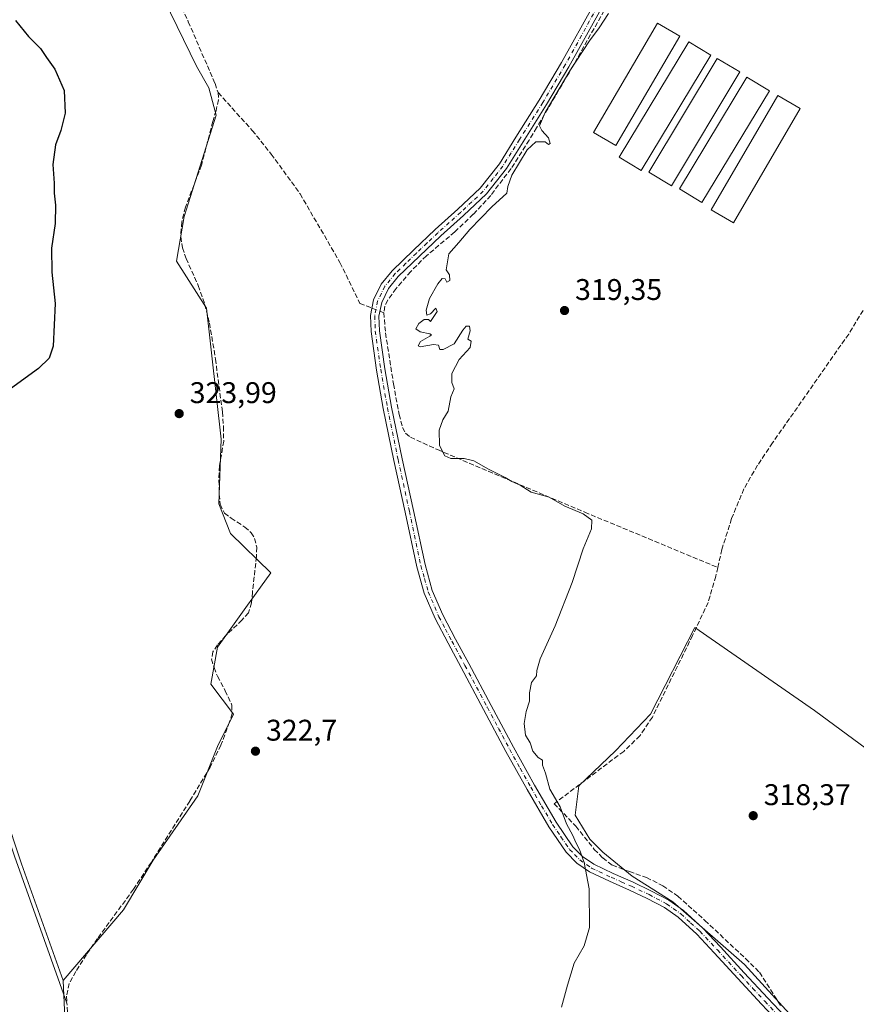
# Model space of a CAD drawing. Units: metres. Extents: x 573685 to 577161, y 4694116 to 4696472.
# Drawn here: x 574434 to 574714, y 4694914 to 4695244 of the extents above; entities that cross this region are included whole.
import ezdxf

# ---------------------------------------------------------------- set-up
doc = ezdxf.new("R2010")
doc.units = ezdxf.units.M
doc.header["$MEASUREMENT"] = 0
doc.linetypes.add('DGN Style 3', pattern=[2.307223458686699, 1.648016756204785, -0.6592067024819142])
doc.linetypes.add('DGN Style 4', pattern=[2.6384748266838614, 1.318413404963828, -0.6592067024819142, 0.001648016756204785, -0.6592067024819142])
for name, color, linetype, lineweight in [('Comarca CxS', 21, 'Continuous', 0), ('Comunidad Autónoma CxS', 142, 'Continuous', 0), ('Corriente artificial lineal', 4, 'DGN Style 3', 13), ('Corriente artificial lineal oculto', 135, 'DGN Style 4', 13), ('Corriente natural lineal', 142, 'Continuous', 13), ('Cultivos herbáceos CxS', 92, 'Continuous', 0), ('Curva de nivel maestra', 30, 'Continuous', 30), ('Curva de nivel normal', 30, 'Continuous', 0), ('Edificación ligera', 1, 'Continuous', 0), ('Edificación ligera Cxs', 1, 'Continuous', 0), ('Municipio CxS', 4, 'Continuous', 0), ('Pastizal CxS', 92, 'Continuous', 0), ('Pista no pavimentada Cxs', 111, 'Continuous', 0), ('Pista no pavimentada eje', 91, 'DGN Style 4', 0), ('Prado CxS', 92, 'Continuous', 0), ('Provincia CxS', 1, 'Continuous', 0), ('Punto de cota en terreno', 7, 'Continuous', 0), ('Rótulo de punto de cota en terreno', 7, 'Continuous', 0)]:
    doc.layers.add(name, color=color, linetype=linetype, lineweight=lineweight)
doc.styles.add('Style-Arial', font='txt')

# ---------------------------------------------------------------- blocks, each defined once
blk = doc.blocks.new('*U14')
at = {"layer": 'Cultivos herbáceos CxS', "color": 92, "linetype": 'Continuous', "lineweight": 0}
blk.add_polyline3d([(574449.7811000004, 4694897.1481, 324.1524999999965), (574448.6096999999, 4694921.9067, 324.1493999999948), (574468.8339000001, 4694945.609300001, 323.6659999999974), (574478.7829, 4694962.203500001, 323.7932000000001), (574493.7067, 4694983.772700001, 323.6046000000061), (574500.3404999999, 4695000.365700001, 323.7624999999971), (574505.7127, 4695011.187100001, 323.3810999999987), (574498.0869000005, 4695021.237299999, 324.0497999999934), (574500.3406999996, 4695033.551700001, 323.9342000000034), (574509.8594000004, 4695046.844900001, 324.0714000000008), (574518.1520999996, 4695058.453299999, 323.6162999999942), (574504.6315000001, 4695071.693499999, 323.9763999999996), (574500.7374999998, 4695081.672700001, 323.6769000000059), (574501.5676999995, 4695103.232100001, 324.0831999999937), (574496.5919000005, 4695147.182499999, 323.5552000000025), (574486.6410999997, 4695162.9373, 323.9232000000048), (574489.1293000003, 4695177.864499999, 323.6655000000028), (574499.9095000001, 4695211.8629, 323.7737000000052), (574497.4214000005, 4695220.985300001, 323.7906999999978), (574493.2753, 4695228.2609, 323.8567999999942), (574482.4955000002, 4695250.6009, 324.031799999997)], dxfattribs=at)
blk.add_polyline3d([(574789.0025000004, 4694852.135500001, 318.4614000000001), (574797.6339999996, 4694853.985099999, 318.4431000000041), (574807.4985999997, 4694897.759199999, 318.2948000000033), (574816.7466000002, 4694916.8718, 318.6668999999966), (574817.3630999997, 4694926.1198, 318.9021000000066), (574700.2213000003, 4695012.434900001, 318.2388999999966), (574660.1464999998, 4695040.179, 318.9530999999988), (574645.3496000003, 4695011.2018, 319.0473999999958), (574633.6353000002, 4694998.871099999, 319.0950000000012), (574621.3046000004, 4694987.1569, 319.1753999999929), (574620.0716000004, 4694977.292300001, 319.132500000007), (574625.0038000002, 4694969.2774, 319.0016999999934), (574629.3196, 4694964.9616, 318.8718999999983), (574639.1842, 4694956.946599999, 319.0241999999998), (574652.7479999998, 4694948.315099999, 318.9703000000009), (574676.7928999999, 4694927.3529, 318.8525999999983), (574695.289, 4694907.007200001, 318.7724000000017), (574714.4016000004, 4694889.127599999, 318.8549000000057), (574739.0630000001, 4694873.714299999, 318.7351000000053), (574754.4765, 4694866.932399999, 318.7330999999977), (574762.4913999997, 4694862.0001, 318.8032999999996), (574769.8898999998, 4694857.6843, 318.8972000000067), (574777.9047999998, 4694852.135500001, 318.7537000000011)], close=True, dxfattribs=at)
blk = doc.blocks.new('5PATER')
at = {"layer": 'Prado CxS', "linetype": 'Continuous', "lineweight": 0}
h = blk.add_hatch(color=51, dxfattribs=at)
edge = h.paths.add_edge_path()
edge.add_ellipse((0, 0), major_axis=(-0.1095731443231308, -0.1110710700762829), ratio=0.9994222409660322, start_angle=0, end_angle=360)

msp = doc.modelspace()

# ---------------------------------------------------------------- linework, layer by layer
at = {"layer": 'Comarca CxS', "color": 21, "linetype": 'Continuous', "lineweight": 0}
msp.add_3dface([(577157.7500005766, 4694159.209983038), (573728.4400005514, 4694122.179983035), (573704.06000055, 4696435.329983012), (577132.2500005754, 4696472.359983013)], dxfattribs=at)
at = {"layer": 'Comunidad Autónoma CxS', "color": 142, "linetype": 'Continuous', "lineweight": 0}
msp.add_3dface([(577157.7500005766, 4694159.209983038), (573728.4400005514, 4694122.179983035), (573704.06000055, 4696435.329983012), (577132.2500005754, 4696472.359983013)], dxfattribs=at)
at = {"layer": 'Corriente artificial lineal', "color": 4, "linetype": 'DGN Style 3', "lineweight": 13, "extrusion": (0.02882102434123105, -0.01124603404969515, 0.9995213230712366), "elevation": -35921.17188255351, "flags": 128}
msp.add_lwpolyline([(4582810.286913391, 1170927.067642487), (4582810.286913391, 1170925.677740462)], dxfattribs=at)
at = {"layer": 'Corriente artificial lineal', "color": 4, "linetype": 'DGN Style 3', "lineweight": 13}
for points in [[(574700.4335000003, 4695364.398399999, 319.1955000000016), (574695.5800999999, 4695361.2301, 319.2217999999993), (574690.8701, 4695356.590100001, 319.2284000000073), (574684.1901000004, 4695347.3301, 319.2945999999938), (574678.4501, 4695337.5801, 319.2440999999963), (574653.6201, 4695290.600099999, 319.414499999999), (574630.9600999998, 4695248.880100001, 320.0442000000039), (574618.0500999996, 4695226.050100001, 320.3678999999975), (574607.1858999999, 4695207.6226, 320.561400000006)], [(574477.7500999998, 4695270.8301, 323.8459000000003), (574490.5500999996, 4695243.120100001, 323.8690999999963), (574499.5000999998, 4695222.4101, 323.4714999999997), (574500.5301000001, 4695219.380100001, 323.4514999999956), (574500.6401000004, 4695217.0001, 323.5273000000016), (574499.8300999999, 4695213.350099999, 323.7621999999974), (574498.7401000002, 4695209.710100001, 323.7915999999968), (574494.9600999998, 4695195.0601, 323.6661000000022), (574489.5900999998, 4695181.040100001, 323.8859999999986), (574488.3201000001, 4695176.0601, 323.7526000000071), (574487.9901000002, 4695171.0601, 323.8585000000021), (574488.5900999998, 4695167.420100001, 323.8044999999984), (574489.7801000001, 4695163.8201, 323.6867000000057), (574493.8800999997, 4695154.7401, 323.5589999999939), (574496.0100999996, 4695148.530099999, 323.5834000000032), (574497.6501000002, 4695142.190099999, 323.3695000000007), (574499.6401000004, 4695130.100099999, 323.8111999999965), (574501.9401000004, 4695112.4301, 323.4391999999934), (574502.3400999998, 4695107.540100001, 323.7638000000007), (574502.3901000004, 4695102.640100001, 324.0589000000036), (574500.9801000003, 4695094.3201, 323.7259999999951), (574500.7701000003, 4695089.5601, 323.6686999999947), (574500.9200999998, 4695084.790100001, 323.5954000000056), (574501.2100999998, 4695081.4801, 323.5954000000056), (574502.6401000004, 4695078.5101, 323.5304999999935), (574504.8800999997, 4695076.8101, 323.5350000000035), (574509.4501, 4695073.850099999, 323.4734000000026), (574511.6001000004, 4695071.920100001, 323.4440000000032), (574512.7500999998, 4695070.0601, 323.3874000000069), (574513.4501, 4695067.050100001, 323.3702999999951), (574513.4001000002, 4695063.9901, 323.4340999999986), (574511.9901000002, 4695052.020099999, 323.8911999999983), (574511.7401000002, 4695048.470100001, 323.9082999999956), (574510.7100999998, 4695045.110099999, 323.773000000001), (574508.5201000003, 4695042.700099999, 323.7967999999965), (574503.2001, 4695037.5701, 324.0016999999934), (574500.2801000001, 4695034.350099999, 323.9710999999952), (574498.8000999996, 4695032.0601, 324.0139999999956), (574498.3601000002, 4695029.620100001, 323.9965999999986), (574499.1501000002, 4695026.7401, 323.8601999999955), (574500.3400999998, 4695023.860099999, 323.7241000000067), (574502.9101, 4695019.020099999, 323.4726999999984), (574505.1401000004, 4695014.190099999, 323.4269000000059), (574505.1901000004, 4695011.390100001, 323.4948000000004), (574504.3701, 4695008.5601, 323.692200000005), (574501.4801000003, 4695000.8301, 323.6723999999958), (574497.9101, 4694993.460100001, 323.8600000000006), (574491.0401, 4694982.0701, 323.7060999999958), (574478.1601, 4694961.610099999, 323.8266000000003), (574472.1801000005, 4694952.5001, 323.6106), (574460.1501000002, 4694936.050100001, 323.7688999999955), (574456.4101, 4694930.600099999, 323.7960000000021), (574452.8501000004, 4694924.9801, 323.7912000000069), (574450.6601, 4694920.960100001, 323.9360000000015), (574449.7801000001, 4694916.6601, 323.9302000000025), (574449.9101, 4694914.380100001, 323.8399999999965)], [(574500.5301000001, 4695219.380100001, 323.4514999999956), (574511.9696000004, 4695206.721000001, 322.8601999999955), (574518.3196, 4695198.783399999, 322.7446000000054), (574528.0033, 4695185.4484, 322.6362999999984), (574541.3383999999, 4695162.4296, 322.0504999999976), (574548.0059000002, 4695148.777100001, 322.000199999995), (574552.017, 4695147.211999999, 321.5766000000003)], [(574607.1858999999, 4695207.6226, 320.561400000006), (574604.7200999996, 4695203.440099999, 320.4771000000038), (574598.6300999997, 4695193.950099999, 320.4710999999952), (574591.8000999996, 4695184.940099999, 320.4608000000007), (574585.9901000002, 4695178.620100001, 320.4530999999988), (574579.7600999996, 4695172.720100001, 320.6475999999966), (574570.2901, 4695164.720100001, 320.7930999999954), (574565.0201000003, 4695159.470100001, 320.8537000000069), (574560.1201, 4695153.710100001, 321.0457000000025), (574557.3201000001, 4695149.880100001, 321.368100000007), (574556.3701, 4695147.8201, 321.4480999999942), (574556.0201000003, 4695145.6501, 321.4567999999999), (574556.5800999999, 4695138.870100001, 321.2897999999986), (574559.2600999996, 4695121.800100001, 321.2510000000038), (574561.1401000004, 4695111.540100001, 321.273199999996), (574562.2701000003, 4695107.1601, 321.3527999999933), (574563.3201000001, 4695105.2601, 321.2584999999963), (574564.9200999998, 4695103.920100001, 321.0132000000012), (574574.0100999996, 4695099.770099999, 320.0390000000043), (574623.2801000001, 4695078.8301, 319.6975999999996), (574667.8553999999, 4695060.297900001, 318.9511999999959)], [(574716.5301000001, 4695146.440099999, 318.7118000000046), (574711.7001, 4695138.5101, 318.585500000001), (574686.2001, 4695102.0601, 318.5494999999937), (574681.1601, 4695094.520099999, 318.5807999999961), (574676.6001000004, 4695086.640100001, 318.6545000000042), (574672.4600999998, 4695076.6601, 318.7458000000042), (574669.2401000002, 4695066.350099999, 318.7789000000048), (574667.8553999999, 4695060.297900001, 318.9511999999959)], [(574667.8553999999, 4695060.297900001, 318.9511999999959), (574667.1901000004, 4695057.390100001, 318.9174000000057), (574664.6300999997, 4695048.620100001, 318.9033000000054), (574659.4401000004, 4695037.540100001, 318.9434999999939), (574645.9401000004, 4695010.1601, 319.0166999999929), (574641.7701000003, 4695003.890100001, 319.0461000000068), (574636.3400999998, 4694998.700099999, 319.0668000000005), (574613.0401, 4694981.170100001, 320.1291000000056), (574620.3400999998, 4694973.620100001, 319.3130999999994), (574626.4801000003, 4694965.870100001, 319.1199999999953), (574629.3101000004, 4694962.9801, 319.1196000000054), (574632.5601000004, 4694960.5601, 318.9759999999951), (574638.2600999996, 4694958.4001, 318.9415000000009), (574644.0201000003, 4694956.460100001, 318.7143999999971), (574649.4700999996, 4694953.6501, 318.7176000000036), (574654.5100999996, 4694950.190099999, 318.6765000000014), (574663.5601000004, 4694942.040100001, 318.6573000000063), (574677.1501000002, 4694929.270099999, 318.6465000000026), (574681.7801000001, 4694924.720100001, 318.5917999999947), (574688.8800999997, 4694913.520099999, 318.892200000002)], [(574450.3501000004, 4694906.800100001, 323.8640000000014), (574449.9101, 4694914.380100001, 323.8399999999965)]]:
    msp.add_polyline3d(points, dxfattribs=at)
at = {"layer": 'Corriente artificial lineal oculto', "color": 135, "linetype": 'DGN Style 4', "lineweight": 13, "extrusion": (0.02459688282124247, -0.009596679631500302, 0.9996513877825253), "elevation": -30604.17048496992, "flags": 128}
msp.add_lwpolyline([(4582855.093518622, 1170905.650580351), (4582855.093518623, 1170902.741787636)], dxfattribs=at)
at = {"layer": 'Corriente natural lineal', "color": 142, "linetype": 'Continuous', "lineweight": 13}
msp.add_polyline3d([(574385.8800999997, 4695053.540100001, 326.4820999999938), (574386.2301000003, 4695053.5601, 326.4716999999946), (574389.6501000002, 4695052.440099999, 326.5619000000006), (574392.7600999996, 4695050.290100001, 326.6618000000017), (574397.5900999998, 4695046.100099999, 326.555600000007), (574401.8400999998, 4695041.460100001, 326.6178999999975), (574404.5401, 4695037.950099999, 326.3288999999932), (574406.7701000003, 4695034.1601, 326.0969999999944), (574412.0601000004, 4695022.1501, 325.7204999999958), (574416.6901000004, 4695009.9101, 325.502999999997), (574432.3101000004, 4694963.640100001, 324.8068999999959), (574449.9101, 4694914.380100001, 323.8399999999965)], dxfattribs=at)
at = {"layer": 'Cultivos herbáceos CxS', "color": 92, "linetype": 'Continuous', "lineweight": 0}
for points in [[(574435.6117000004, 4695304.660700001, 331.7851999999984), (574438.0481000004, 4695302.997300001, 331.2839999999997), (574452.4380999999, 4695291.972899999, 324.3001999999979), (574468.5157000005, 4695279.6557, 324.2733000000007), (574482.4955000002, 4695250.6009, 324.031799999997), (574493.2753, 4695228.2609, 323.8567999999942), (574497.4214000005, 4695220.985300001, 323.7906999999978), (574499.9095000001, 4695211.8629, 323.7737000000052), (574489.1293000003, 4695177.864499999, 323.6655000000028), (574486.6410999997, 4695162.9373, 323.9232000000048), (574496.5919000005, 4695147.182499999, 323.5552000000025), (574501.5676999995, 4695103.232100001, 324.0831999999937), (574500.7374999998, 4695081.672700001, 323.6769000000059), (574504.6315000001, 4695071.693499999, 323.9763999999996), (574518.1520999996, 4695058.453299999, 323.6162999999942), (574509.8594000004, 4695046.844900001, 324.0714000000008), (574500.3406999996, 4695033.551700001, 323.9342000000034), (574498.0869000005, 4695021.237299999, 324.0497999999934), (574505.7127, 4695011.187100001, 323.3810999999987), (574500.3404999999, 4695000.365700001, 323.7624999999971), (574493.7067, 4694983.772700001, 323.6046000000061), (574478.7829, 4694962.203500001, 323.7932000000001), (574468.8339000001, 4694945.609300001, 323.6659999999974), (574448.6096999999, 4694921.9067, 324.1493999999948)], [(574435.6117000004, 4695304.660700001, 331.7851999999984), (574438.0481000004, 4695302.997300001, 331.2839999999997), (574452.4380999999, 4695291.972899999, 324.3001999999979), (574468.5157000005, 4695279.6557, 324.2733000000007), (574482.4955000002, 4695250.6009, 324.031799999997), (574493.2753, 4695228.2609, 323.8567999999942), (574497.4214000005, 4695220.985300001, 323.7906999999978), (574499.9095000001, 4695211.8629, 323.7737000000052), (574489.1293000003, 4695177.864499999, 323.6655000000028), (574486.6410999997, 4695162.9373, 323.9232000000048), (574496.5919000005, 4695147.182499999, 323.5552000000025), (574501.5676999995, 4695103.232100001, 324.0831999999937), (574500.7374999998, 4695081.672700001, 323.6769000000059), (574504.6315000001, 4695071.693499999, 323.9763999999996), (574518.1520999996, 4695058.453299999, 323.6162999999942), (574509.8594000004, 4695046.844900001, 324.0714000000008), (574500.3406999996, 4695033.551700001, 323.9342000000034), (574498.0869000005, 4695021.237299999, 324.0497999999934), (574505.7127, 4695011.187100001, 323.3810999999987), (574500.3404999999, 4695000.365700001, 323.7624999999971), (574493.7067, 4694983.772700001, 323.6046000000061), (574478.7829, 4694962.203500001, 323.7932000000001), (574468.8339000001, 4694945.609300001, 323.6659999999974), (574448.6096999999, 4694921.9067, 324.1493999999948)], [(574482.4955000002, 4695250.6009, 324.031799999997), (574493.2753, 4695228.2609, 323.8567999999942), (574497.4214000005, 4695220.985300001, 323.7906999999978), (574499.9095000001, 4695211.8629, 323.7737000000052), (574489.1293000003, 4695177.864499999, 323.6655000000028), (574486.6410999997, 4695162.9373, 323.9232000000048), (574496.5919000005, 4695147.182499999, 323.5552000000025), (574501.5676999995, 4695103.232100001, 324.0831999999937), (574500.7374999998, 4695081.672700001, 323.6769000000059), (574504.6315000001, 4695071.693499999, 323.9763999999996), (574518.1520999996, 4695058.453299999, 323.6162999999942), (574509.8594000004, 4695046.844900001, 324.0714000000008), (574500.3406999996, 4695033.551700001, 323.9342000000034), (574498.0869000005, 4695021.237299999, 324.0497999999934), (574505.7127, 4695011.187100001, 323.3810999999987), (574500.3404999999, 4695000.365700001, 323.7624999999971), (574493.7067, 4694983.772700001, 323.6046000000061), (574478.7829, 4694962.203500001, 323.7932000000001), (574468.8339000001, 4694945.609300001, 323.6659999999974), (574448.6096999999, 4694921.9067, 324.1493999999948), (574434.6514999997, 4694961.0591, 324.7265000000043), (574422.8472999996, 4694996.471899999, 325.1416000000027)], [(574448.6096999999, 4694921.9067, 324.1493999999948), (574434.6514999997, 4694961.0591, 324.7265000000043), (574422.8472999996, 4694996.471899999, 325.1416000000027), (574415.1057000002, 4695023.721899999, 325.6092999999965), (574387.1716999998, 4695104.085899999, 326.7572999999975), (574379.9101, 4695103.202500001, 327.1592999999993)], [(574777.9047999998, 4694852.135500001, 318.7537000000011), (574789.0025000004, 4694852.135500001, 318.4614000000001), (574797.6339999996, 4694853.985099999, 318.4431000000041), (574807.4985999997, 4694897.759199999, 318.2948000000033), (574816.7466000002, 4694916.8718, 318.6668999999966), (574817.3630999997, 4694926.1198, 318.9021000000066), (574700.2213000003, 4695012.434900001, 318.2388999999966), (574660.1464999998, 4695040.179, 318.9530999999988), (574645.3496000003, 4695011.2018, 319.0473999999958), (574633.6353000002, 4694998.871099999, 319.0950000000012), (574621.3046000004, 4694987.1569, 319.1753999999929), (574620.0716000004, 4694977.292300001, 319.132500000007), (574625.0038000002, 4694969.2774, 319.0016999999934), (574629.3196, 4694964.9616, 318.8718999999983), (574639.1842, 4694956.946599999, 319.0241999999998), (574652.7479999998, 4694948.315099999, 318.9703000000009), (574676.7928999999, 4694927.3529, 318.8525999999983), (574695.289, 4694907.007200001, 318.7724000000017), (574714.4016000004, 4694889.127599999, 318.8549000000057), (574739.0630000001, 4694873.714299999, 318.7351000000053), (574754.4765, 4694866.932399999, 318.7330999999977), (574762.4913999997, 4694862.0001, 318.8032999999996), (574769.8898999998, 4694857.6843, 318.8972000000067), (574777.9047999998, 4694852.135500001, 318.7537000000011)], [(574777.9047999998, 4694852.135500001, 318.7537000000011), (574789.0025000004, 4694852.135500001, 318.4614000000001), (574797.6339999996, 4694853.985099999, 318.4431000000041), (574807.4985999997, 4694897.759199999, 318.2948000000033), (574816.7466000002, 4694916.8718, 318.6668999999966), (574817.3630999997, 4694926.1198, 318.9021000000066), (574700.2213000003, 4695012.434900001, 318.2388999999966), (574660.1464999998, 4695040.179, 318.9530999999988), (574645.3496000003, 4695011.2018, 319.0473999999958), (574633.6353000002, 4694998.871099999, 319.0950000000012), (574621.3046000004, 4694987.1569, 319.1753999999929), (574620.0716000004, 4694977.292300001, 319.132500000007), (574625.0038000002, 4694969.2774, 319.0016999999934), (574629.3196, 4694964.9616, 318.8718999999983), (574639.1842, 4694956.946599999, 319.0241999999998), (574652.7479999998, 4694948.315099999, 318.9703000000009), (574676.7928999999, 4694927.3529, 318.8525999999983), (574695.289, 4694907.007200001, 318.7724000000017), (574714.4016000004, 4694889.127599999, 318.8549000000057), (574739.0630000001, 4694873.714299999, 318.7351000000053), (574754.4765, 4694866.932399999, 318.7330999999977), (574762.4913999997, 4694862.0001, 318.8032999999996), (574769.8898999998, 4694857.6843, 318.8972000000067), (574777.9047999998, 4694852.135500001, 318.7537000000011)], [(574448.6096999999, 4694921.9067, 324.1493999999948), (574449.7811000004, 4694897.1481, 324.1524999999965), (574459.2758999999, 4694869.394300001, 323.2848999999987), (574496.4029000001, 4694826.9935, 323.6398999999947), (574562.6956000002, 4694787.1347, 323.2639000000054), (574574.4754999997, 4694781.167099999, 323.2566999999981)]]:
    msp.add_polyline3d(points, dxfattribs=at)
msp.add_polyline3d([(574789.0025000004, 4694852.135500001, 318.4614000000001), (574777.9047999998, 4694852.135500001, 318.7537000000011), (574769.8898999998, 4694857.6843, 318.8972000000067), (574762.4913999997, 4694862.0001, 318.8032999999996), (574754.4765, 4694866.932399999, 318.7330999999977), (574739.0630000001, 4694873.714299999, 318.7351000000053), (574714.4016000004, 4694889.127599999, 318.8549000000057), (574695.289, 4694907.007200001, 318.7724000000017), (574676.7928999999, 4694927.3529, 318.8525999999983), (574652.7479999998, 4694948.315099999, 318.9703000000009), (574639.1842, 4694956.946599999, 319.0241999999998), (574629.3196, 4694964.9616, 318.8718999999983), (574625.0038000002, 4694969.2774, 319.0016999999934), (574620.0716000004, 4694977.292300001, 319.132500000007), (574621.3046000004, 4694987.1569, 319.1753999999929), (574633.6353000002, 4694998.871099999, 319.0950000000012), (574645.3496000003, 4695011.2018, 319.0473999999958), (574660.1464999998, 4695040.179, 318.9530999999988), (574700.2213000003, 4695012.434900001, 318.2388999999966), (574817.3630999997, 4694926.1198, 318.9021000000066), (574816.7466000002, 4694916.8718, 318.6668999999966), (574807.4985999997, 4694897.759199999, 318.2948000000033), (574797.6339999996, 4694853.985099999, 318.4431000000041)], close=True, dxfattribs=at)
at = {"layer": 'Curva de nivel maestra', "color": 30, "linetype": 'Continuous', "lineweight": 30, "elevation": 325, "flags": 128}
msp.add_lwpolyline([(574432.6900000004, 4695243.540100001), (574437.0800000001, 4695238.220100001), (574441.0700000003, 4695234.210100001), (574443.0300000003, 4695231.170100001), (574445.7999999998, 4695227.270099999), (574448.9400000004, 4695220.0801), (574449.3300000001, 4695212.460100001), (574447.8600000005, 4695206.670100001), (574446.0899999999, 4695201.890100001), (574445.2000000002, 4695195.3301), (574445.5800000001, 4695189.050100001), (574445.6100000005, 4695185.640100001), (574446.0999999996, 4695181.710100001), (574445.9699999997, 4695175.550100001), (574444.7400000002, 4695167.280099999), (574444.8200000003, 4695159.210100001), (574445.9699999997, 4695148.7501), (574445.2599999999, 4695134.420100001), (574443.9000000004, 4695130.420100001), (574440.3399999999, 4695127.0001), (574431.0300000003, 4695120.130100001)], dxfattribs=at)
at = {"layer": 'Curva de nivel normal', "color": 30, "linetype": 'Continuous', "lineweight": 0, "elevation": 320.0000000000001, "flags": 128}
msp.add_lwpolyline([(574615.54, 4694913.050100001), (574617.5800000001, 4694920.4301), (574619.7400000002, 4694927.720100001), (574623.1200000001, 4694933.520099999), (574624.8600000005, 4694939.7401), (574624.7400000002, 4694952.690099999), (574623.1600000003, 4694961.4301), (574621.5899999999, 4694965.770099999), (574620.2800000003, 4694968.120100001), (574619.3099999996, 4694970.5101), (574617.1699999999, 4694974.440099999), (574615.0199999996, 4694980.0701), (574611.6399999997, 4694986.090100001), (574610.2000000002, 4694991.4301), (574609.1500000004, 4694994.100099999), (574609.1299999999, 4694995.780099999), (574607.6600000003, 4694996.610099999), (574605.8799999999, 4694998.8201), (574604.9699999997, 4695001.5801), (574603.5, 4695004.140100001), (574603.0300000003, 4695008.040100001), (574603.7199999997, 4695012.020099999), (574604.7800000003, 4695015.460100001), (574604.7699999996, 4695018.360099999), (574605.4299999997, 4695021.7601), (574607.0999999996, 4695024.0101), (574607.2599999999, 4695025.770099999), (574608.4000000004, 4695029.6801), (574613.3600000005, 4695040.7601), (574619.0899999999, 4695055.290100001), (574622.7999999998, 4695066.550100001), (574625.5199999996, 4695073.290100001), (574625.7000000002, 4695076.110099999), (574622.7699999996, 4695078.2501), (574616.6399999997, 4695080.8201), (574611.3799999999, 4695083.880100001), (574605.3899999997, 4695085.550100001), (574601.7199999997, 4695087.890100001), (574598.9199999999, 4695089.0801), (574596.5999999996, 4695090.440099999), (574591.0199999996, 4695093.2601), (574586.1200000001, 4695096.050100001), (574582.9199999999, 4695096.840100001), (574578.4600000001, 4695096.8101), (574576.4699999997, 4695097.7301), (574574.7100000001, 4695101.200099999), (574574.5700000003, 4695106.350099999), (574575.79, 4695109.720100001), (574577.5999999996, 4695112.710100001), (574578.5099999999, 4695117.420100001), (574579.6200000001, 4695120.090100001), (574578.7999999998, 4695122.220100001), (574578.7999999998, 4695125.2601), (574581.2599999999, 4695129.920100001), (574584.9600000001, 4695133.9901), (574585.2699999996, 4695136.0801), (574584.0999999996, 4695136.8301), (574584.8899999997, 4695139.630100001), (574584.6799999997, 4695141.120100001), (574583.5899999999, 4695141.170100001), (574582.5199999996, 4695139.8101), (574579.5999999996, 4695135.270099999), (574575.9400000004, 4695133.270099999), (574574.7699999996, 4695133.370100001), (574574.3799999999, 4695134.7501), (574572.6500000004, 4695134.970100001), (574568.1900000004, 4695134.220100001), (574567.5700000003, 4695134.5601), (574568.2699999996, 4695135.9901), (574571.4400000004, 4695137.840100001), (574571.9299999997, 4695138.1801), (574571.3700000001, 4695138.610099999), (574568.1399999997, 4695139.2401), (574566.7699999996, 4695140.270099999), (574567.7199999997, 4695142.0001), (574569.5199999996, 4695143.3301), (574570.9299999997, 4695143.3301), (574571.6399999997, 4695142.670100001), (574572.5499999998, 4695144.0801), (574573.8700000001, 4695146.0801), (574573.3899999997, 4695147.1801), (574571.6900000004, 4695145.220100001), (574570.3799999999, 4695144.870100001), (574570.2199999997, 4695146.5001), (574571.2999999998, 4695150.4101), (574574.0599999996, 4695155.300100001), (574575.5999999996, 4695157.140100001), (574576.5800000001, 4695156.950099999), (574577.1600000003, 4695155.860099999), (574578.0899999999, 4695156.420100001), (574577.9699999997, 4695158.3301), (574576.8399999999, 4695160.0601), (574577.7800000003, 4695165.4001), (574581.1900000004, 4695169.220100001), (574584.7999999998, 4695173.530099999), (574592.2100000001, 4695181.1501), (574597.1699999999, 4695185.700099999), (574597.5499999998, 4695187.9001), (574598.9000000004, 4695191.700099999), (574603.9900000002, 4695200.2301), (574606.9199999999, 4695202.860099999), (574610.0599999996, 4695202.880100001), (574611.2199999997, 4695202.0001), (574611.7100000001, 4695202.350099999), (574611.1399999997, 4695204.220100001), (574608.8899999997, 4695206.6501), (574608.1100000005, 4695208.220100001), (574610.0999999996, 4695212.7501), (574618.2999999998, 4695226.720100001), (574624.9100000003, 4695236.720100001), (574628.1799999997, 4695241.100099999), (574631.2199999997, 4695245.840100001)], dxfattribs=at)
at = {"layer": 'Edificación ligera', "color": 1, "linetype": 'Continuous', "lineweight": 0}
for points in [[(574655.1431999998, 4695238.2531, 319.0194999999949), (574633.7648999998, 4695201.6347, 318.9538999999932), (574626.2582, 4695206.017200001, 318.8439000000071), (574647.6365999999, 4695242.635600001, 318.8600000000006), (574655.1431999998, 4695238.2531, 319.0194999999949)], [(574665.5148999998, 4695231.903100001, 319.288400000005), (574642.2314999999, 4695193.2739, 319.2621000000072), (574634.8470000001, 4695197.7248, 319.3628999999929), (574658.1304000001, 4695236.3541, 319.0731999999989), (574665.5148999998, 4695231.903100001, 319.288400000005)], [(574675.2516000001, 4695226.294, 319.138300000006), (574652.3915999997, 4695188.1939, 319.0253999999986), (574644.7964000005, 4695192.751, 319.2563999999985), (574667.6564999997, 4695230.851, 319.2614000000031), (574675.2516000001, 4695226.294, 319.138300000006)], [(574685.2000000002, 4695219.9439, 318.888300000006), (574662.5515000002, 4695182.5847, 318.8739999999962), (574654.9901000002, 4695187.1687, 319.0019000000029), (574677.6383999996, 4695224.528000001, 318.9535000000033), (574685.2000000002, 4695219.9439, 318.888300000006)], [(574695.4658000004, 4695214.017200001, 318.9100000000035), (574673.1349, 4695175.705499999, 319.0366999999969), (574665.6253000004, 4695180.082699999, 318.8901999999944), (574687.9561999999, 4695218.394400001, 318.9523999999947), (574695.4658000004, 4695214.017200001, 318.9100000000035)]]:
    msp.add_polyline3d(points, dxfattribs=at)
at = {"layer": 'Edificación ligera Cxs', "color": 1, "linetype": 'Continuous', "lineweight": 0}
for points in [[(574655.1431999998, 4695238.2531, 319.0194999999949), (574633.7648999998, 4695201.6347, 319.0194999999949), (574626.2582, 4695206.017200001, 319.0194999999949), (574647.6365999999, 4695242.635600001, 319.0194999999949)], [(574665.5148999998, 4695231.903100001, 319.3628999999929), (574642.2314999999, 4695193.2739, 319.3628999999929), (574634.8470000001, 4695197.7248, 319.3628999999929), (574658.1304000001, 4695236.3541, 319.3628999999929)], [(574675.2516000001, 4695226.294, 319.2614000000031), (574652.3915999997, 4695188.1939, 319.2614000000031), (574644.7964000005, 4695192.751, 319.2614000000031), (574667.6564999997, 4695230.851, 319.2614000000031)], [(574685.2000000002, 4695219.9439, 319.0019000000029), (574662.5515000002, 4695182.5847, 319.0019000000029), (574654.9901000002, 4695187.1687, 319.0019000000029), (574677.6383999996, 4695224.528000001, 319.0019000000029)], [(574695.4658000004, 4695214.017200001, 319.0366999999969), (574673.1349, 4695175.705499999, 319.0366999999969), (574665.6253000004, 4695180.082699999, 319.0366999999969), (574687.9561999999, 4695218.394400001, 319.0366999999969)]]:
    msp.add_3dface(points, dxfattribs=at)
at = {"layer": 'Municipio CxS', "color": 4, "linetype": 'Continuous', "lineweight": 0}
msp.add_3dface([(577157.7500005766, 4694159.209983038), (573728.4400005514, 4694122.179983035), (573704.06000055, 4696435.329983012), (577132.2500005754, 4696472.359983013)], dxfattribs=at)
at = {"layer": 'Pastizal CxS', "color": 92, "linetype": 'Continuous', "lineweight": 0}
for points in [[(574448.6096999999, 4694921.9067, 324.1493999999948), (574434.6514999997, 4694961.0591, 324.7265000000043), (574422.8472999996, 4694996.471899999, 325.1416000000027), (574415.1057000002, 4695023.721899999, 325.6092999999965), (574387.1716999998, 4695104.085899999, 326.7572999999975), (574379.9101, 4695103.202500001, 327.1592999999993)], [(574422.8472999996, 4694996.471899999, 325.1416000000027), (574434.6514999997, 4694961.0591, 324.7265000000043), (574448.6096999999, 4694921.9067, 324.1493999999948), (574449.7811000004, 4694897.1481, 324.1524999999965)], [(574448.6096999999, 4694921.9067, 324.1493999999948), (574449.7811000004, 4694897.1481, 324.1524999999965), (574459.2758999999, 4694869.394300001, 323.2848999999987), (574496.4029000001, 4694826.9935, 323.6398999999947), (574562.6956000002, 4694787.1347, 323.2639000000054), (574574.4754999997, 4694781.167099999, 323.2566999999981)]]:
    msp.add_polyline3d(points, dxfattribs=at)
at = {"layer": 'Pista no pavimentada Cxs', "color": 111, "linetype": 'Continuous', "lineweight": 0}
for points in [[(574688.2401000002, 4694907.9801, 319.3334000000032), (574682.5401, 4694914.020099999, 319.3041999999987), (574674.6001000004, 4694922.620100001, 319.3340000000026), (574666.6700999998, 4694931.2301, 319.118100000007), (574660.8400999998, 4694937.420100001, 319.1440000000002), (574654.6001000004, 4694943.1501, 319.1864999999962), (574649.9700999996, 4694946.4001, 319.3193000000028), (574644.2001, 4694949.460100001, 319.4003999999986), (574638.3201000001, 4694952.2301, 319.3242999999929), (574631.5800999999, 4694955.210100001, 320.1135999999969), (574624.8800999997, 4694958.370100001, 319.9616999999998), (574620.7001, 4694961.270099999, 320.0807000000059), (574617.1300999997, 4694964.9301, 320.1735000000044), (574611.3101000004, 4694973.4101, 320.5562000000064), (574603.9700999996, 4694985.9801, 321.499100000001), (574596.9101, 4694998.690099999, 321.5599999999977), (574581.9301000005, 4695026.790100001, 321.9395999999979), (574577.5401, 4695034.970100001, 322.0605000000069), (574573.1700999998, 4695043.170100001, 322.0028000000021), (574569.5601000004, 4695051.6601, 322.1002000000008), (574567.0301000001, 4695060.5701, 321.9643999999971), (574563.1801000005, 4695078.8201, 321.8758999999991), (574559.4001000002, 4695096.130100001, 322.129700000005), (574555.8201000001, 4695113.5101, 322.142200000002), (574553.5701000001, 4695126.420100001, 322.059699999998), (574551.7301000003, 4695139.360099999, 321.8536000000022), (574551.5201000003, 4695144.670100001, 322.022100000002), (574552.5601000004, 4695149.9901, 321.5421000000061), (574555.1101000002, 4695155.2601, 321.2651999999944), (574558.7701000003, 4695159.710100001, 321.1085000000021), (574565.9401000004, 4695166.640100001, 320.9236999999994), (574573.1700999998, 4695173.470100001, 320.7918999999966), (574580.7901, 4695180.3301, 320.8415999999997), (574588.2701000003, 4695187.360099999, 320.7972000000009), (574594.7001, 4695195.5701, 320.7887999999948), (574600.2401000002, 4695204.450099999, 320.8044999999984), (574608.0601000004, 4695216.8301, 320.6751999999979), (574615.5401, 4695229.4101, 320.6432000000059), (574626.3000999996, 4695248.870100001, 321.8093999999983)], [(574688.2401000002, 4694907.9801, 319.3334000000032), (574682.5401, 4694914.020099999, 319.3041999999987), (574674.6001000004, 4694922.620100001, 319.3340000000026), (574666.6700999998, 4694931.2301, 319.118100000007), (574660.8400999998, 4694937.420100001, 319.1440000000002), (574654.6001000004, 4694943.1501, 319.1864999999962), (574649.9700999996, 4694946.4001, 319.3193000000028), (574644.2001, 4694949.460100001, 319.4003999999986), (574638.3201000001, 4694952.2301, 319.3242999999929), (574631.5800999999, 4694955.210100001, 320.1135999999969), (574624.8800999997, 4694958.370100001, 319.9616999999998), (574620.7001, 4694961.270099999, 320.0807000000059), (574617.1300999997, 4694964.9301, 320.1735000000044), (574611.3101000004, 4694973.4101, 320.5562000000064), (574603.9700999996, 4694985.9801, 321.499100000001), (574596.9101, 4694998.690099999, 321.5599999999977), (574581.9301000005, 4695026.790100001, 321.9395999999979), (574577.5401, 4695034.970100001, 322.0605000000069), (574573.1700999998, 4695043.170100001, 322.0028000000021), (574569.5601000004, 4695051.6601, 322.1002000000008), (574567.0301000001, 4695060.5701, 321.9643999999971), (574563.1801000005, 4695078.8201, 321.8758999999991), (574559.4001000002, 4695096.130100001, 322.129700000005), (574555.8201000001, 4695113.5101, 322.142200000002), (574553.5701000001, 4695126.420100001, 322.059699999998), (574551.7301000003, 4695139.360099999, 321.8536000000022), (574551.5201000003, 4695144.670100001, 322.022100000002), (574552.5601000004, 4695149.9901, 321.5421000000061), (574555.1101000002, 4695155.2601, 321.2651999999944), (574558.7701000003, 4695159.710100001, 321.1085000000021), (574565.9401000004, 4695166.640100001, 320.9236999999994), (574573.1700999998, 4695173.470100001, 320.7918999999966), (574580.7901, 4695180.3301, 320.8415999999997), (574588.2701000003, 4695187.360099999, 320.7972000000009), (574594.7001, 4695195.5701, 320.7887999999948), (574600.2401000002, 4695204.450099999, 320.8044999999984), (574608.0601000004, 4695216.8301, 320.6751999999979), (574615.5401, 4695229.4101, 320.6432000000059), (574626.3000999996, 4695248.870100001, 321.8093999999983)], [(574628.8101000004, 4695247.4901, 320.9527999999991), (574618.0201000003, 4695227.9801, 320.4330999999947), (574610.5000999998, 4695215.340100001, 320.3840000000055), (574602.6601, 4695202.9301, 320.9887000000017), (574597.0500999996, 4695193.920100001, 320.8540999999968), (574590.3901000004, 4695185.4301, 321.2823000000063), (574582.7301000003, 4695178.220100001, 321.0758999999962), (574575.1101000002, 4695171.370100001, 320.8439000000071), (574567.9200999998, 4695164.5701, 320.9660000000004), (574560.8701, 4695157.770099999, 321.2629000000015), (574557.5401, 4695153.710100001, 321.5210999999982), (574555.3000999996, 4695149.0701, 321.641300000003), (574554.3901000004, 4695144.450099999, 321.7525000000023), (574554.5800999999, 4695139.620100001, 321.7341000000015), (574556.3901000004, 4695126.870100001, 321.8190000000032), (574558.6300999997, 4695114.040100001, 321.8917999999976), (574562.2001, 4695096.720100001, 321.8745999999956), (574565.9801000003, 4695079.420100001, 321.321299999996), (574569.8101000004, 4695061.2601, 321.4483999999939), (574572.2600999996, 4695052.610099999, 321.6039000000019), (574575.7500999998, 4695044.4101, 321.6269999999931), (574580.0701000001, 4695036.3201, 321.5972000000039), (574584.4600999998, 4695028.140100001, 321.4937999999966), (574591.9501, 4695014.090100001, 321.4766999999993), (574599.4200999998, 4695000.0601, 321.3772000000026), (574606.4501, 4694987.390100001, 321.5331000000006), (574613.7301000003, 4694974.950099999, 320.3117000000057), (574619.3501000004, 4694966.7501, 319.9606000000058), (574622.5601000004, 4694963.470100001, 319.8619000000036), (574626.3201000001, 4694960.860099999, 319.7528000000021), (574632.7701000003, 4694957.8201, 319.4682999999932), (574639.5100999996, 4694954.8301, 319.1977999999945), (574645.4801000003, 4694952.020099999, 319.1875), (574651.4600999998, 4694948.850099999, 319.0599999999977), (574656.4001000002, 4694945.380100001, 318.9505000000063), (574662.8601000002, 4694939.460100001, 318.9570999999996), (574668.7600999996, 4694933.190099999, 318.9815999999992), (574676.7100999998, 4694924.5601, 319.2397999999957), (574684.6300999997, 4694915.970100001, 319.0791999999929), (574690.3101000004, 4694909.950099999, 319.0200999999943)], [(574628.8101000004, 4695247.4901, 320.9527999999991), (574618.0201000003, 4695227.9801, 320.4330999999947), (574610.5000999998, 4695215.340100001, 320.3840000000055), (574602.6601, 4695202.9301, 320.9887000000017), (574597.0500999996, 4695193.920100001, 320.8540999999968), (574590.3901000004, 4695185.4301, 321.2823000000063), (574582.7301000003, 4695178.220100001, 321.0758999999962), (574575.1101000002, 4695171.370100001, 320.8439000000071), (574567.9200999998, 4695164.5701, 320.9660000000004), (574560.8701, 4695157.770099999, 321.2629000000015), (574557.5401, 4695153.710100001, 321.5210999999982), (574555.3000999996, 4695149.0701, 321.641300000003), (574554.3901000004, 4695144.450099999, 321.7525000000023), (574554.5800999999, 4695139.620100001, 321.7341000000015), (574556.3901000004, 4695126.870100001, 321.8190000000032), (574558.6300999997, 4695114.040100001, 321.8917999999976), (574562.2001, 4695096.720100001, 321.8745999999956), (574565.9801000003, 4695079.420100001, 321.321299999996), (574569.8101000004, 4695061.2601, 321.4483999999939), (574572.2600999996, 4695052.610099999, 321.6039000000019), (574575.7500999998, 4695044.4101, 321.6269999999931), (574580.0701000001, 4695036.3201, 321.5972000000039), (574584.4600999998, 4695028.140100001, 321.4937999999966), (574591.9501, 4695014.090100001, 321.4766999999993), (574599.4200999998, 4695000.0601, 321.3772000000026), (574606.4501, 4694987.390100001, 321.5331000000006), (574613.7301000003, 4694974.950099999, 320.3117000000057), (574619.3501000004, 4694966.7501, 319.9606000000058), (574622.5601000004, 4694963.470100001, 319.8619000000036), (574626.3201000001, 4694960.860099999, 319.7528000000021), (574632.7701000003, 4694957.8201, 319.4682999999932), (574639.5100999996, 4694954.8301, 319.1977999999945), (574645.4801000003, 4694952.020099999, 319.1875), (574651.4600999998, 4694948.850099999, 319.0599999999977), (574656.4001000002, 4694945.380100001, 318.9505000000063), (574662.8601000002, 4694939.460100001, 318.9570999999996), (574668.7600999996, 4694933.190099999, 318.9815999999992), (574676.7100999998, 4694924.5601, 319.2397999999957), (574684.6300999997, 4694915.970100001, 319.0791999999929), (574690.3101000004, 4694909.950099999, 319.0200999999943)]]:
    msp.add_polyline3d(points, dxfattribs=at)
at = {"layer": 'Pista no pavimentada eje', "color": 91, "linetype": 'DGN Style 4', "lineweight": 0}
msp.add_polyline3d([(574627.5551000005, 4695248.1801, 321.3325000000041), (574616.7801000001, 4695228.6951, 320.5773000000045), (574609.2801000001, 4695216.085100001, 320.5473999999958), (574601.4501, 4695203.690099999, 320.8874000000069), (574598.6801000005, 4695199.2501, 320.7624000000069), (574595.8750999998, 4695194.745100001, 320.7989999999991), (574592.6601, 4695190.640100001, 320.9392999999982), (574589.3300999999, 4695186.395099999, 321.0540000000037), (574585.5000999998, 4695182.790100001, 321.0736000000034), (574581.7600999996, 4695179.2751, 320.9317000000011), (574577.9501, 4695175.850099999, 320.8160000000062), (574574.1401000004, 4695172.420100001, 320.8071000000054), (574570.5251000002, 4695169.005100001, 320.9614000000001), (574566.9301000005, 4695165.6051, 320.9591999999975), (574563.4051000001, 4695162.2051, 321.1147999999957), (574559.8201000001, 4695158.7401, 321.1885000000038), (574558.1551000001, 4695156.710100001, 321.2657000000036), (574556.3251, 4695154.485099999, 321.3929999999964), (574555.2050999999, 4695152.165100001, 321.5233000000007), (574553.9301000005, 4695149.530099999, 321.5987000000023), (574553.4101, 4695146.870100001, 321.7100000000065), (574552.9550999999, 4695144.5601, 321.7109000000055), (574553.1551000001, 4695139.4901, 321.7237000000023), (574554.9801000003, 4695126.645099999, 321.9349999999977), (574557.2251000004, 4695113.7751, 321.9867999999988), (574560.8000999996, 4695096.425100001, 321.9967000000034), (574564.5800999999, 4695079.120100001, 321.6015000000043), (574568.4200999998, 4695060.915100001, 321.7140999999974), (574569.6451000003, 4695056.590100001, 321.7596999999951), (574570.9101, 4695052.1351, 321.8555000000051), (574574.4600999998, 4695043.790100001, 321.8306000000011), (574576.6451000003, 4695039.690099999, 321.9360000000015), (574578.8051000005, 4695035.645099999, 321.840200000006), (574583.1951000001, 4695027.465100001, 321.7305999999954), (574590.6851000004, 4695013.415100001, 321.6489000000001), (574594.4200999998, 4695006.4001, 321.6585999999952), (574598.1651, 4694999.3751, 321.4582999999984), (574601.6801000005, 4694993.040100001, 321.7128999999986), (574605.2100999998, 4694986.6851, 321.4845999999961), (574608.8501000004, 4694980.465100001, 320.965400000001), (574612.5201000003, 4694974.1801, 320.4449000000022), (574615.3300999999, 4694970.0801, 320.1970000000001), (574618.2401000002, 4694965.840100001, 320.0590999999986), (574619.8450999996, 4694964.200099999, 320.006899999993), (574621.6300999997, 4694962.370100001, 319.9588999999978), (574625.6001000004, 4694959.6151, 319.8598000000056), (574632.1750999996, 4694956.515100001, 319.7433000000019), (574635.5450999998, 4694955.0251, 319.5584999999992), (574638.9151, 4694953.530099999, 319.2706999999937), (574644.8400999998, 4694950.7401, 319.2945999999938), (574650.7150999998, 4694947.6251, 319.2231000000029), (574655.5000999998, 4694944.265100001, 319.0788999999932), (574658.7301000003, 4694941.3051, 319.0795999999973), (574661.8501000004, 4694938.440099999, 319.0687000000034), (574667.7150999998, 4694932.210100001, 319.0843000000023), (574675.6551000001, 4694923.590100001, 319.3056999999972), (574679.6151000002, 4694919.295100001, 319.2988999999943), (574683.5850999998, 4694914.995100001, 319.2060000000056), (574689.2751000002, 4694908.965100001, 319.1889999999985)], dxfattribs=at)
at = {"layer": 'Provincia CxS', "color": 1, "linetype": 'Continuous', "lineweight": 0}
msp.add_3dface([(577157.7500005766, 4694159.209983038), (573728.4400005514, 4694122.179983035), (573704.06000055, 4696435.329983012), (577132.2500005754, 4696472.359983013)], dxfattribs=at)

# ---------------------------------------------------------------- block references
at = {"layer": 'Cultivos herbáceos CxS', "color": 92, "linetype": 'Continuous', "lineweight": 0}
msp.add_blockref('*U14', (0, 0), dxfattribs=at)
at = {"layer": 'Punto de cota en terreno', "color": 7, "linetype": 'Continuous', "lineweight": 0, "xscale": 10, "yscale": 10, "zscale": 10}
for p in [(574616.54, 4695146.380000001, 319.3500000000058), (574487.4800000004, 4695111.84, 323.9900000000052), (574513.0300000003, 4694998.76, 322.6999999999971), (574679.7199999997, 4694977.16, 318.3699999999953)]:
    msp.add_blockref('5PATER', p, dxfattribs=at)

# ---------------------------------------------------------------- texts
at = {"layer": 'Rótulo de punto de cota en terreno', "color": 7, "linetype": 'Continuous', "lineweight": 0, "style": 'Style-Arial'}
for s, p in [('319,35', (574620.0678000003, 4695149.9078)), ('323,99', (574491.0077999998, 4695115.367799999)), ('322,7', (574516.5577999996, 4695002.287799999)), ('318,37', (574683.2478, 4694980.687799999))]:
    msp.add_text(s, height=7.000000000000002, dxfattribs=at).set_placement(p)

doc.saveas('drawing.dxf')
